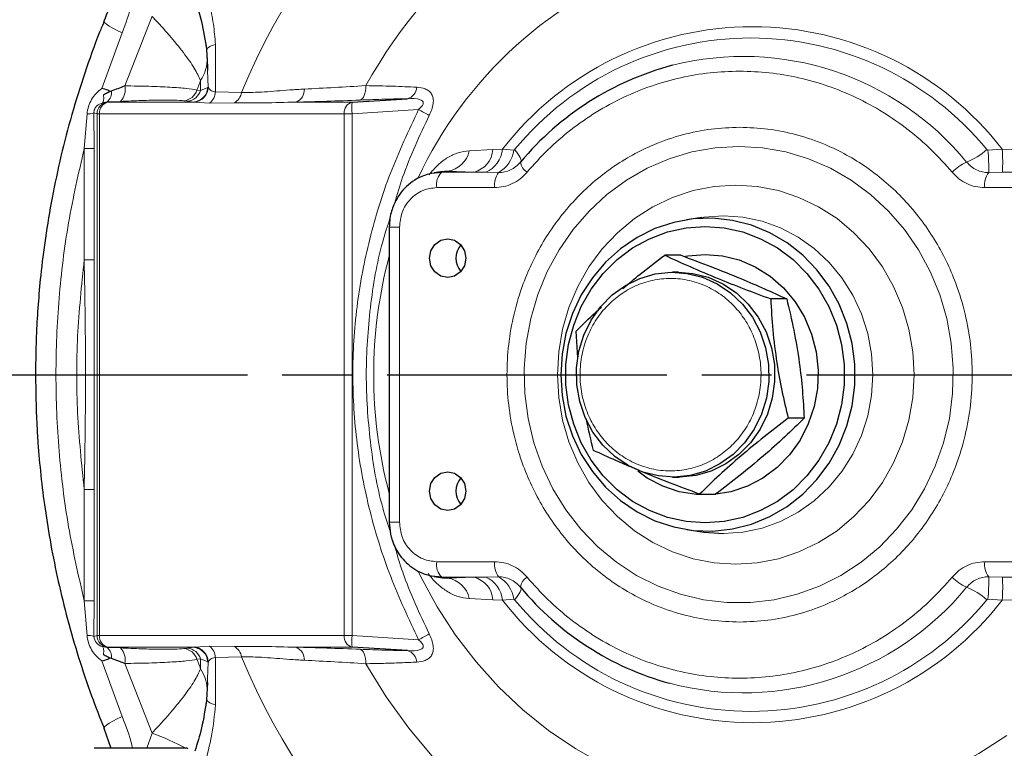
# Model space of a CAD drawing. Units: millimetres. Extents: x -9 to 1161, y -19 to 812.
# Drawn here: x 68 to 195, y 140 to 234 of the extents above; entities that cross this region are included whole.
import ezdxf

# ---------------------------------------------------------------- set-up
doc = ezdxf.new("R2010")
doc.units = ezdxf.units.MM
doc.header["$LTSCALE"] = 3
doc.linetypes.add('AM_ISO08W050', pattern=[18, 12, -1.5, 3, -1.5])
doc.layers.add('1', color=2, linetype='CONTINUOUS', lineweight=35)
doc.layers.add('11', color=7, linetype='CONTINUOUS')
doc.layers.add('Center', color=1, linetype='AM_ISO08W050')

msp = doc.modelspace()

# ---------------------------------------------------------------- linework, layer by layer
at = {"layer": '1', "linetype": 'Continuous', "lineweight": 30}
for p, q in [((92.521, 229.795), (92.66, 227.58)), ((92.608, 227.995), (92.647, 227.088)), ((111.287, 223.029), (118.4, 223.47)), ((132.918, 215.227), (132.552, 214.89)), ((122.884, 214.095), (121.846, 213.934)), ((156.301, 208.162), (154.342, 207.859)), ((116.048, 206.909), (116.048, 168.909)), ((153.575, 203.301), (151.511, 203.301)), ((153.289, 201.109), (152.536, 201.109)), ((167.225, 197.676), (165.161, 197.676)), ((140.333, 190.099), (140.109, 193.534)), ((169.472, 182.284), (167.408, 182.284)), ((152.536, 174.709), (153.289, 174.709)), ((156.005, 172.517), (158.069, 172.517)), ((154.342, 167.959), (156.301, 167.656)), ((121.846, 161.884), (122.884, 161.723)), ((132.554, 160.927), (132.918, 160.591)), ((118.4, 152.347), (111.287, 152.789)), ((81.994, 150.698), (80.275, 151.332)), ((92.66, 148.238), (92.521, 146.023)), ((79.31, 142.372), (80.194, 139.762)), ((90.011, 139.762), (78.04, 139.762))]:
    msp.add_line(p, q, dxfattribs=at)
at = {"layer": '1', "linetype": 'Continuous', "lineweight": 30, "flags": 128}
for points in [[(121.196, 213.798), (121.505, 213.872), (122.806, 214.008)], [(138.126, 187.909), (138.295, 185.222), (138.799, 182.583), (139.629, 180.039), (140.77, 177.635), (142.203, 175.415), (143.9, 173.417), (145.833, 171.679), (147.966, 170.23), (150.261, 169.096), (152.678, 168.298), (155.174, 167.85), (157.703, 167.76), (160.221, 168.03), (162.683, 168.654), (165.044, 169.622), (167.264, 170.916), (169.301, 172.514), (171.12, 174.386), (172.689, 176.499), (173.978, 178.817), (174.966, 181.296), (175.635, 183.893), (175.972, 186.562), (175.972, 189.255), (175.635, 191.925), (174.966, 194.522), (173.978, 197.001), (172.689, 199.319), (171.12, 201.432), (169.301, 203.304), (167.264, 204.902), (165.044, 206.196), (162.683, 207.164), (160.221, 207.788), (157.703, 208.058), (155.174, 207.968), (152.678, 207.52), (150.261, 206.722), (147.966, 205.588), (145.833, 204.139), (143.9, 202.401), (142.203, 200.403), (140.77, 198.183), (139.629, 195.779), (138.799, 193.235), (138.295, 190.596), (138.126, 187.909)], [(156.709, 168.804), (154.265, 168.982), (151.866, 169.513), (149.557, 170.386), (147.381, 171.585), (145.379, 173.089), (143.589, 174.869), (142.042, 176.892), (140.769, 179.119), (139.793, 181.511), (139.132, 184.022), (138.798, 186.605), (138.798, 189.213), (139.132, 191.796), (139.793, 194.307), (140.769, 196.698), (142.042, 198.926), (143.589, 200.949), (145.379, 202.729), (147.381, 204.232), (149.557, 205.432), (151.866, 206.305), (154.265, 206.836), (156.709, 207.014), (159.154, 206.836), (161.553, 206.305), (163.861, 205.432), (166.037, 204.232), (168.039, 202.729), (169.83, 200.949), (171.376, 198.926), (172.649, 196.698), (173.625, 194.307), (174.286, 191.796), (174.62, 189.213), (174.62, 186.605), (174.286, 184.022), (173.625, 181.511), (172.649, 179.119), (171.376, 176.892), (169.83, 174.869), (168.039, 173.089), (166.037, 171.585), (163.861, 170.386), (161.553, 169.513), (159.154, 168.982), (156.709, 168.804)], [(123.568, 205.409), (124.467, 205.219), (125.229, 204.677), (125.738, 203.866), (125.917, 202.909), (125.738, 201.952), (125.229, 201.141), (124.467, 200.599), (123.568, 200.409), (122.669, 200.599), (121.907, 201.141), (121.397, 201.952), (121.218, 202.909), (121.397, 203.866), (121.907, 204.677), (122.669, 205.219), (123.568, 205.409)], [(156.709, 203.409), (158.933, 203.227), (161.104, 202.687), (163.172, 201.8), (165.089, 200.587), (166.809, 199.077), (168.293, 197.305), (169.505, 195.314), (170.417, 193.148), (171.008, 190.86), (171.264, 188.503), (171.178, 186.131), (170.754, 183.802), (170, 181.568), (168.935, 179.484), (167.583, 177.596), (165.976, 175.951), (164.152, 174.586), (162.154, 173.533), (160.028, 172.817), (157.824, 172.454), (155.594, 172.454), (153.39, 172.817), (151.264, 173.533), (149.266, 174.586), (148.038, 175.455)], [(154.209, 203.179), (154.486, 203.227), (156.709, 203.409)], [(144.759, 198.192), (146.456, 199.414), (148.318, 200.322), (150.295, 200.892), (152.334, 201.107), (154.378, 200.963), (156.372, 200.462), (158.261, 199.619), (159.994, 198.457), (161.524, 197.006), (162.808, 195.308), (163.813, 193.408), (164.51, 191.358), (164.88, 189.214), (164.913, 187.034), (164.609, 184.878), (163.976, 182.805), (163.03, 180.871), (161.798, 179.129), (160.314, 177.626), (158.617, 176.404), (156.755, 175.496), (154.778, 174.926), (152.739, 174.711), (150.695, 174.855), (148.701, 175.356), (146.812, 176.199), (145.079, 177.361), (143.549, 178.811), (142.265, 180.51), (141.26, 182.41), (140.563, 184.46), (140.193, 186.604), (140.16, 188.784), (140.464, 190.94), (141.097, 193.013), (142.043, 194.947), (143.275, 196.689), (144.759, 198.192)], [(153.289, 201.109), (155.13, 200.963), (157.124, 200.462), (159.014, 199.619), (160.747, 198.457), (162.276, 197.006), (163.561, 195.308), (164.565, 193.408), (165.262, 191.358), (165.632, 189.214), (165.666, 187.034), (165.361, 184.878), (164.728, 182.805), (163.783, 180.871), (162.551, 179.129), (161.066, 177.626), (159.37, 176.404), (157.508, 175.496), (155.53, 174.926), (153.491, 174.711), (153.289, 174.709)], [(123.568, 175.409), (124.467, 175.219), (125.229, 174.677), (125.738, 173.866), (125.917, 172.909), (125.738, 171.952), (125.229, 171.141), (124.467, 170.599), (123.568, 170.409), (122.669, 170.599), (121.907, 171.141), (121.397, 171.952), (121.218, 172.909), (121.397, 173.866), (121.907, 174.677), (122.669, 175.219), (123.568, 175.409)], [(156.301, 167.656), (156.56, 167.617), (159.07, 167.442)], [(122.806, 161.81), (121.505, 161.946), (120.866, 162.117)]]:
    msp.add_lwpolyline(points, dxfattribs=at)
at = {"layer": '1', "linetype": 'Continuous', "lineweight": 30}
for centre, radius, start, end in [((162.333, 190.799), 38.257, 104.88272, 140.18299), ((127.249, 202.909), 2.612, 138.98905, 221.01095), ((127.249, 172.909), 2.612, 138.98905, 221.01095), ((162.24, 184.869), 38.089, 219.73308, 254.61251), ((90.726, 150.807), 2.014, 1.91433, 82.18521), ((90.01, 139.58), 0.182, 41.60109, 89.73943)]:
    msp.add_arc(centre, radius, start, end, dxfattribs=at)
for points, knots in [([(81.11, 239.974), (80.903, 238.857), (80.489, 236.622), (79.703, 234.505), (79.31, 233.446)], [0, 0, 0, 0, 0.5000812, 1, 1, 1, 1]), ([(90.789, 237.228), (91.183, 235.963), (91.952, 233.49), (92.334, 231.007), (92.521, 229.795)], [0, 0, 0, 0, 0.5119043, 1, 1, 1, 1]), ([(79.338, 233.451), (79.138, 232.977), (78.214, 230.786), (76.81, 226.779), (75.14, 221.459), (73.746, 216.101), (72.611, 210.776), (71.752, 205.637), (71.178, 201.038), (70.819, 197), (70.559, 192.746), (70.521, 189.733), (70.499, 187.909)], [0, 0, 0, 0, 0.03328673, 0.15375642, 0.27363734, 0.39255773, 0.50974743, 0.62330704, 0.72690511, 0.80691005, 0.88314019, 1, 1, 1, 1]), ([(80.064, 224.397), (79.982, 224.451), (79.667, 224.658), (79.297, 224.727), (79.024, 224.778)], [0, 0, 0, 0, 0.2594275, 1, 1, 1, 1]), ([(79.233, 223.971), (79.319, 224.025), (79.49, 224.132), (79.834, 224.312), (80.101, 224.418), (80.275, 224.486)], [0, 0, 0, 0, 0.258718, 0.517431, 1, 1, 1, 1]), ([(80.275, 224.486), (80.844, 224.694), (81.422, 224.905), (81.986, 225.118), (81.994, 225.12)], [0, 0, 0, 0, 0.9867212, 1, 1, 1, 1]), ([(121.182, 213.756), (120.86, 213.672), (120.101, 213.472), (119.026, 212.833), (118.001, 211.958), (117.193, 210.926), (116.656, 209.912), (116.32, 208.962), (116.097, 207.998), (116.065, 207.3), (116.048, 206.909)], [0, 0, 0, 0, 0.1097807, 0.2588314, 0.4063313, 0.5496002, 0.6827449, 0.7761011, 0.8743524, 1, 1, 1, 1]), ([(146.108, 199.004), (146.851, 199.625), (148.593, 201.082), (150.448, 202.492), (151.511, 203.301)], [0, 0, 0, 0, 0.4264278, 1, 1, 1, 1]), ([(151.511, 203.301), (152.577, 202.813), (154.732, 201.826), (158.192, 200.363), (161.714, 198.965), (164.005, 198.108), (165.161, 197.676)], [0, 0, 0, 0, 0.2646137, 0.5349657, 0.7653526, 1, 1, 1, 1]), ([(153.575, 203.301), (154.879, 202.813), (157.514, 201.826), (161.151, 200.363), (164.414, 198.965), (166.282, 198.108), (167.225, 197.676)], [0, 0, 0, 0, 0.26461365, 0.53496558, 0.76535203, 1, 1, 1, 1]), ([(140.109, 193.534), (140.907, 194.325), (141.927, 195.334), (143.106, 196.377), (143.362, 196.603)], [0, 0, 0, 0, 0.7833357, 1, 1, 1, 1]), ([(165.161, 197.676), (165.237, 196.34), (165.391, 193.639), (165.887, 189.637), (166.574, 185.812), (167.128, 183.467), (167.408, 182.284)], [0, 0, 0, 0, 0.2646137, 0.5349658, 0.7653525, 1, 1, 1, 1]), ([(167.225, 197.676), (167.539, 196.34), (168.173, 193.639), (168.846, 189.637), (169.275, 185.812), (169.406, 183.467), (169.472, 182.284)], [0, 0, 0, 0, 0.2646137, 0.5349659, 0.7653526, 1, 1, 1, 1]), ([(43.842, 187.909), (45.751, 187.909), (49.54, 187.909), (56.271, 187.909), (63.235, 187.909), (68.166, 187.909), (70.499, 187.909)], [0, 0, 0, 0, 0.2607881, 0.5176417, 0.771868, 1, 1, 1, 1]), ([(70.499, 187.909), (70.528, 185.813), (70.569, 182.878), (70.842, 178.556), (71.167, 174.888), (71.71, 170.525), (72.448, 165.964), (73.409, 161.215), (74.598, 156.354), (76.03, 151.431), (77.592, 146.741), (78.781, 143.744), (79.328, 142.363)], [0, 0, 0, 0, 0.1342729, 0.1880761, 0.277502, 0.3703427, 0.4699579, 0.5739834, 0.6814702, 0.7916619, 0.9040208, 1, 1, 1, 1]), ([(142.356, 178.142), (142.021, 179.471), (141.686, 180.802), (141.453, 182.18), (141.452, 182.183)], [0, 0, 0, 0, 0.9977637, 1, 1, 1, 1]), ([(167.408, 182.284), (166.37, 181.491), (164.275, 179.89), (161.278, 177.417), (158.479, 174.927), (156.836, 173.326), (156.005, 172.517)], [0, 0, 0, 0, 0.2477276, 0.4999973, 0.747254, 1, 1, 1, 1]), ([(169.472, 182.284), (168.658, 181.491), (167.015, 179.89), (164.238, 177.417), (161.223, 174.927), (159.128, 173.326), (158.069, 172.517)], [0, 0, 0, 0, 0.247728, 0.4999974, 0.7472541, 1, 1, 1, 1]), ([(147.418, 175.901), (146.678, 176.215), (144.887, 176.974), (143.292, 177.71), (142.356, 178.142)], [0, 0, 0, 0, 0.4127372, 1, 1, 1, 1]), ([(156.005, 172.517), (154.706, 173.005), (152.079, 173.991), (149.248, 175.113), (147.839, 175.72), (147.618, 175.815)], [0, 0, 0, 0, 0.45210274, 0.91401031, 1, 1, 1, 1]), ([(116.048, 168.909), (116.079, 168.381), (116.122, 167.641), (116.404, 166.591), (116.737, 165.729), (117.283, 164.772), (118.009, 163.864), (118.928, 163.063), (119.885, 162.461), (120.563, 162.242), (120.84, 162.152)], [0, 0, 0, 0, 0.1762761, 0.2466612, 0.3636879, 0.4856828, 0.6171592, 0.7554619, 0.8998608, 1, 1, 1, 1]), ([(79.024, 151.04), (79.298, 151.091), (79.665, 151.159), (79.978, 151.364), (80.058, 151.417)], [0, 0, 0, 0, 0.7453039, 1, 1, 1, 1]), ([(80.275, 151.332), (80.181, 151.367), (79.994, 151.438), (79.728, 151.562), (79.472, 151.696), (79.313, 151.796), (79.233, 151.846)], [0, 0, 0, 0, 0.25866205, 0.51731577, 0.75824883, 1, 1, 1, 1]), ([(92.521, 146.023), (92.338, 144.811), (92.003, 142.592), (91.322, 140.382), (91.013, 139.379)], [0, 0, 0, 0, 0.5460898, 1, 1, 1, 1])]:
    msp.add_open_spline(points, degree=3, knots=knots, dxfattribs=at)
at = {"layer": '11', "color": 1, "lineweight": 0}
for p, q in [((85.499, 234.086), (81.994, 225.12)), ((79.024, 224.778), (81.655, 231.963)), ((92.419, 230.362), (92.536, 229.67)), ((93.652, 224.36), (93.673, 230.463)), ((92.552, 229.299), (92.608, 227.995)), ((92.647, 227.088), (92.74, 224.943)), ((91.741, 224.544), (91.759, 225.809)), ((91.28, 224.582), (91.741, 224.544)), ((92.671, 224.905), (91.741, 224.544)), ((92.74, 224.943), (92.671, 224.905)), ((90.08, 223.154), (89.598, 223.205)), ((90.827, 223.029), (90.08, 223.154)), ((97.039, 224.283), (93.652, 224.36)), ((79.728, 223.048), (79.125, 222.952)), ((81.443, 223.128), (79.728, 223.048)), ((79.728, 223.048), (79.805, 223.029)), ((90.827, 223.029), (79.805, 223.029)), ((91, 223.015), (90.827, 223.029)), ((92.918, 222.895), (91, 223.015)), ((96.08, 222.917), (92.918, 222.895)), ((111.287, 223.029), (104.043, 223.029)), ((111.256, 221.534), (119.815, 222.066)), ((76.768, 217.033), (77.129, 221.5)), ((78.021, 221.637), (78.428, 221.534)), ((78.021, 221.637), (78.053, 217.033)), ((78.428, 221.534), (78.756, 221.534)), ((78.428, 154.283), (78.428, 221.534)), ((78.756, 221.534), (110.238, 221.534)), ((78.756, 154.283), (78.756, 221.534)), ((110.238, 221.534), (111.256, 221.534)), ((110.238, 154.283), (110.238, 221.534)), ((111.256, 221.534), (111.256, 154.283)), ((76.768, 217.033), (76.768, 202.686)), ((78.053, 217.033), (76.768, 217.033)), ((78.053, 217.033), (78.053, 202.686)), ((126.34, 216.744), (129.389, 216.912)), ((129.389, 216.912), (130.617, 216.966)), ((130.617, 216.966), (132.074, 216.852)), ((193.137, 216.852), (194.978, 216.966)), ((194.978, 216.966), (196.541, 216.912)), ((123.53, 214.119), (122.806, 214.008)), ((122.806, 214.008), (126.964, 214.008)), ((126.964, 214.008), (123.53, 214.119)), ((128.474, 213.988), (126.964, 214.008)), ((130.113, 213.949), (128.474, 213.988)), ((194.999, 213.988), (193.228, 213.949)), ((196.643, 214.008), (194.999, 213.988)), ((122.158, 212.011), (129.598, 212.011)), ((192.713, 212.011), (200.153, 212.011)), ((116.048, 206.909), (117.364, 206.909)), ((117.364, 168.909), (117.364, 206.909)), ((78.053, 202.686), (76.768, 202.686)), ((78.053, 202.686), (78.053, 173.132)), ((76.768, 173.132), (78.053, 173.132)), ((76.768, 173.132), (76.768, 158.785)), ((78.053, 173.132), (78.053, 158.785)), ((116.048, 168.909), (117.364, 168.909)), ((129.598, 163.807), (122.158, 163.807)), ((200.153, 163.807), (192.713, 163.807)), ((126.964, 161.81), (122.806, 161.81)), ((123.53, 161.699), (122.806, 161.81)), ((123.53, 161.699), (126.964, 161.81)), ((126.964, 161.81), (128.474, 161.83)), ((128.474, 161.83), (130.113, 161.869)), ((193.228, 161.869), (194.999, 161.83)), ((194.999, 161.83), (196.643, 161.81)), ((77.129, 154.318), (76.768, 158.785)), ((76.768, 158.785), (78.053, 158.785)), ((78.053, 158.785), (78.021, 154.181)), ((129.389, 158.906), (126.34, 159.074)), ((130.617, 158.852), (129.389, 158.906)), ((132.074, 158.966), (130.617, 158.852)), ((194.978, 158.852), (193.137, 158.966)), ((196.541, 158.906), (194.978, 158.852)), ((78.021, 154.181), (78.428, 154.283)), ((78.428, 154.283), (78.756, 154.283)), ((110.238, 154.283), (78.756, 154.283)), ((111.256, 154.283), (110.238, 154.283)), ((111.256, 154.283), (119.815, 153.752)), ((79.125, 152.866), (79.728, 152.77)), ((79.805, 152.789), (79.728, 152.77)), ((79.728, 152.77), (81.443, 152.69)), ((79.805, 152.789), (90.827, 152.789)), ((89.598, 152.613), (90.08, 152.664)), ((90.08, 152.664), (90.827, 152.789)), ((90.827, 152.789), (91, 152.803)), ((91, 152.803), (92.918, 152.923)), ((92.918, 152.923), (96.08, 152.901)), ((104.043, 152.789), (111.287, 152.789)), ((81.655, 143.855), (79.024, 151.04)), ((91.741, 151.274), (91.28, 151.236)), ((91.759, 150.009), (91.741, 151.274)), ((91.741, 151.274), (92.671, 150.912)), ((92.74, 150.875), (92.552, 146.519)), ((92.671, 150.912), (92.74, 150.875)), ((93.652, 151.457), (97.039, 151.535)), ((93.673, 145.355), (93.652, 151.457)), ((81.994, 150.698), (85.499, 141.732)), ((92.536, 146.147), (92.419, 145.456)), ((84.825, 139.762), (85.499, 141.732))]:
    msp.add_line(p, q, dxfattribs=at)
at = {"layer": '11', "color": 1, "lineweight": 0, "flags": 128}
for points in [[(81.655, 231.963), (81.021, 232.265), (80.461, 232.555), (79.995, 232.824), (79.64, 233.061), (79.41, 233.258), (79.312, 233.407), (79.314, 233.461)], [(93.673, 230.463), (93.387, 230.374), (93.136, 230.278), (92.923, 230.179), (92.752, 230.076), (92.626, 229.972), (92.548, 229.869), (92.517, 229.768), (92.536, 229.67)], [(112.285, 223.296), (112.437, 223.356), (112.581, 223.477), (112.711, 223.655), (112.823, 223.885), (112.914, 224.159), (112.98, 224.469), (113.021, 224.805), (113.034, 225.156)], [(132.948, 215.296), (133, 215.393), (133.009, 215.524), (132.974, 215.688), (132.897, 215.883), (132.778, 216.105), (132.619, 216.352), (132.422, 216.62), (132.191, 216.905)], [(161.049, 217.313), (158.01, 217.134), (155.007, 216.601), (152.078, 215.72), (149.257, 214.501), (146.58, 212.959), (144.078, 211.113), (141.783, 208.985), (139.721, 206.602), (137.918, 203.991), (136.396, 201.186), (135.173, 198.219), (134.264, 195.127), (133.681, 191.948), (133.429, 188.719), (133.513, 185.481), (133.931, 182.272), (134.679, 179.131), (135.746, 176.098), (137.121, 173.207), (138.786, 170.495), (140.721, 167.994), (142.903, 165.735), (145.305, 163.746), (147.899, 162.049), (150.652, 160.666), (153.531, 159.615), (156.502, 158.906), (159.527, 158.55), (162.571, 158.55), (165.597, 158.906), (168.568, 159.615), (171.447, 160.666), (174.2, 162.049), (176.793, 163.746), (179.196, 165.735), (181.378, 167.994), (183.313, 170.495), (184.978, 173.207), (186.353, 176.098), (187.42, 179.131), (188.167, 182.272), (188.586, 185.481), (188.669, 188.719), (188.418, 191.948), (187.834, 195.127), (186.926, 198.219), (185.703, 201.186), (184.181, 203.991), (182.378, 206.602), (180.316, 208.985), (178.02, 211.113), (175.519, 212.959), (172.841, 214.501), (170.021, 215.72), (167.092, 216.601), (164.089, 217.134), (161.049, 217.313)], [(160.654, 163.476), (157.887, 163.654), (155.16, 164.186), (152.513, 165.064), (149.985, 166.274), (147.612, 167.801), (145.429, 169.62), (143.469, 171.707), (141.759, 174.029), (140.325, 176.554), (139.187, 179.245), (138.362, 182.062), (137.862, 184.964), (137.695, 187.909), (137.862, 190.854), (138.362, 193.756), (139.187, 196.573), (140.325, 199.264), (141.759, 201.789), (143.469, 204.111), (145.429, 206.197), (147.612, 208.017), (149.985, 209.543), (152.513, 210.754), (155.16, 211.632), (157.887, 212.164), (160.654, 212.342), (163.422, 212.164), (166.149, 211.632), (168.796, 210.754), (171.324, 209.543), (173.697, 208.017), (175.88, 206.197), (177.84, 204.111), (179.55, 201.789), (180.984, 199.264), (182.122, 196.573), (182.947, 193.756), (183.447, 190.854), (183.614, 187.909), (183.447, 184.964), (182.947, 182.062), (182.122, 179.245), (180.984, 176.554), (179.55, 174.029), (177.84, 171.707), (175.88, 169.62), (173.697, 167.801), (171.324, 166.274), (168.796, 165.064), (166.149, 164.186), (163.422, 163.654), (160.654, 163.476)], [(159.07, 167.442), (161.581, 167.617), (164.048, 168.14), (166.43, 169), (168.686, 170.184), (170.778, 171.672), (172.67, 173.437), (174.328, 175.45), (175.726, 177.676), (176.839, 180.077), (177.647, 182.612), (178.138, 185.238), (178.303, 187.909), (178.138, 190.58), (177.647, 193.206), (176.839, 195.741), (175.726, 198.142), (174.328, 200.368), (172.67, 202.381), (170.778, 204.146), (168.686, 205.634), (166.43, 206.818), (164.048, 207.678), (161.581, 208.2), (159.07, 208.376), (156.56, 208.2), (156.301, 208.162)], [(119.748, 162.586), (120.112, 161.839), (122.207, 157.996), (124.582, 154.343), (127.223, 150.901), (130.112, 147.695), (133.232, 144.743), (136.563, 142.064), (140.083, 139.675), (143.771, 137.592), (147.602, 135.828), (151.554, 134.393), (155.599, 133.298), (159.714, 132.548), (163.872, 132.148), (168.047, 132.102), (172.212, 132.409), (176.341, 133.068), (180.407, 134.074), (184.386, 135.42), (188.251, 137.1), (191.978, 139.1), (195.544, 141.41)], [(132.191, 158.913), (132.422, 159.198), (132.619, 159.466), (132.778, 159.713), (132.897, 159.935), (132.974, 160.13), (133.009, 160.294), (133, 160.425), (132.948, 160.522)], [(112.285, 152.522), (112.437, 152.462), (112.581, 152.341), (112.711, 152.163), (112.823, 151.933), (112.914, 151.659), (112.98, 151.349), (113.021, 151.013), (113.034, 150.662)], [(201.019, 123.838), (196.668, 121.707), (192.187, 119.909), (187.596, 118.455), (182.921, 117.351), (178.183, 116.603), (173.408, 116.215), (168.618, 116.189), (163.839, 116.524), (159.095, 117.22), (154.409, 118.272), (149.804, 119.676), (145.305, 121.424), (140.934, 123.507), (136.713, 125.915), (132.664, 128.636), (128.806, 131.657), (125.159, 134.961), (121.742, 138.532), (118.572, 142.352), (115.664, 146.402), (113.034, 150.662)], [(92.536, 146.147), (92.517, 146.05), (92.548, 145.949), (92.626, 145.846), (92.752, 145.742), (92.923, 145.639), (93.136, 145.539), (93.387, 145.444), (93.673, 145.355)], [(81.655, 143.855), (81.021, 143.553), (80.461, 143.263), (79.995, 142.994), (79.64, 142.757), (79.41, 142.56), (79.312, 142.411), (79.314, 142.357)]]:
    msp.add_lwpolyline(points, dxfattribs=at)
at = {"layer": '11', "color": 1, "lineweight": 0}
for centre, radius, start, end in [((175.696, 191.995), 85.026, 107.31164, 157.68271), ((172.42, 191.943), 68.043, 106.49307, 150.78237), ((168.36, 191.104), 69.003, 20.64144, 73.26864), ((168.217, 190.605), 53.49, 109.08597, 155.01511), ((162.797, 192.053), 40.697, 37.74485, 142.25515), ((162.597, 191.965), 39.326, 39.35934, 140.64066), ((87.152, 228.764), 5.473, 327.32669, 359.81936), ((161.635, 191.744), 37.167, 39.32317, 104.2164), ((185.257, 188.618), 100.623, 158.30856, 159.05866), ((78.681, 224.269), 1.608, 310.61765, 7.7628), ((79.884, 224.631), 2.166, 316.05475, 13.05369), ((89.408, 225.153), 1.958, 275.58823, 343.02574), ((89.878, 225.083), 1.94, 275.98599, 343.8501), ((90.669, 225.028), 2.005, 274.51997, 356.49902), ((90.726, 225.01), 2.014, 277.81479, 358.08567), ((103.437, 224.596), 1.68, 291.14869, 3.91423), ((117.955, 225.037), 1.629, 285.85351, 356.70133), ((91.693, 224.424), 1.959, 308.70254, 358.14942), ((95.095, 224.628), 1.974, 299.92459, 349.93065), ((79.932, 221.531), 1.504, 94.82608, 179.84985), ((80.15, 221.671), 1.401, 104.25594, 185.60997), ((111.632, 221.671), 1.4, 104.25504, 185.61126), ((116.175, 222.181), 4.962, 170.16474, 187.49017), ((107.22, 196.81), 28.222, 60.29465, 63.49565), ((77.064, 224.886), 3.387, 271.09792, 286.4066), ((126.174, 217.133), 3.223, 284.19767, 356.06811), ((127.092, 217.242), 3.535, 293.00967, 355.5166), ((128.228, 217.337), 3.877, 299.08869, 352.81843), ((186.62, 224.355), 9.811, 292.57726, 310.59226), ((166.534, 214.566), 26.701, 358.67605, 4.91176), ((167.827, 215.287), 27.203, 357.26325, 3.53813), ((123.043, 217.457), 3.373, 278.30809, 347.80549), ((134.72, 215.531), 1.787, 187.54624, 238.68204), ((192.87, 209.713), 6.11, 113.97824, 135.39014), ((124.294, 212.422), 2.175, 133.15485, 190.88204), ((132.377, 212.31), 2.795, 144.09855, 186.13597), ((195.492, 212.31), 2.795, 144.09838, 186.13594), ((173.293, 187.909), 59.253, 165.04384, 194.95616), ((124.294, 163.396), 2.175, 169.11796, 226.84515), ((132.377, 163.508), 2.795, 173.86403, 215.90145), ((195.492, 163.508), 2.795, 173.86406, 215.90162), ((123.043, 158.361), 3.373, 12.19451, 81.69191), ((126.174, 158.685), 3.223, 3.93189, 75.80233), ((127.092, 158.576), 3.535, 4.4834, 66.99033), ((128.228, 158.481), 3.877, 7.18157, 60.91131), ((134.72, 160.287), 1.787, 121.31796, 172.45376), ((192.87, 166.105), 6.11, 224.60986, 246.02176), ((166.534, 161.252), 26.701, 355.08824, 1.32395), ((167.827, 160.531), 27.203, 356.46187, 2.73675), ((161.639, 184.068), 37.16, 255.17807, 320.67975), ((186.62, 151.463), 9.811, 49.40774, 67.42274), ((162.797, 183.764), 40.697, 217.74485, 322.25515), ((162.597, 183.853), 39.326, 219.35934, 320.64066), ((77.064, 150.932), 3.387, 73.5934, 88.90208), ((79.513, 154.312), 1.498, 185.03734, 255.01213), ((79.932, 154.287), 1.504, 180.15015, 265.17392), ((80.15, 154.147), 1.4, 174.38865, 255.74467), ((111.632, 154.147), 1.4, 174.38874, 255.74496), ((116.175, 153.637), 4.962, 172.50983, 189.83526), ((107.22, 179.008), 28.222, 296.50435, 299.70535), ((78.681, 151.549), 1.608, 352.2372, 49.38235), ((79.884, 151.187), 2.166, 346.94631, 43.94525), ((89.408, 150.664), 1.958, 16.97426, 84.41177), ((89.878, 150.735), 1.94, 16.1499, 84.01401), ((90.669, 150.79), 2.005, 3.50098, 85.48003), ((91.693, 151.394), 1.959, 1.85058, 51.29746), ((95.095, 151.19), 1.974, 10.06917, 60.07544), ((103.437, 151.222), 1.68, 356.08577, 68.85131), ((117.955, 150.78), 1.629, 3.29867, 74.14649), ((185.257, 187.2), 100.623, 200.94134, 201.69144), ((175.617, 183.736), 84.92, 202.28344, 252.72221), ((87.11, 147.035), 5.519, 4.70744, 32.61089), ((74.556, 111.6), 32.057, 61.46022, 70.04006)]:
    msp.add_arc(centre, radius, start, end, dxfattribs=at)
for points, knots in [([(81.655, 231.963), (82.1, 233.163), (82.991, 235.564), (83.46, 238.096), (83.694, 239.363)], [0, 0, 0, 0, 0.5000025, 1, 1, 1, 1]), ([(93.673, 230.463), (93.598, 231.34), (93.445, 233.109), (92.92, 235.718), (92.471, 237.461), (92.246, 238.334)], [0, 0, 0, 0, 0.3290384, 0.6638467, 1, 1, 1, 1]), ([(85.499, 234.086), (85.547, 234.036), (86.323, 233.215), (87.793, 231.592), (89.612, 229.364), (91.055, 227.329), (91.525, 226.315), (91.759, 225.809)], [0, 0, 0, 0, 0.0154211, 0.25137434, 0.49992947, 0.75074068, 1, 1, 1, 1]), ([(133.791, 214.004), (134.668, 214.985), (136.422, 216.948), (139.423, 219.52), (142.663, 221.786), (146.143, 223.678), (149.789, 225.173), (153.537, 226.229), (157.34, 226.89), (159.883, 226.971), (161.155, 227.011)], [0, 0, 0, 0, 0.123619, 0.2472147, 0.3736155, 0.5000002, 0.6264007, 0.7527855, 0.8763889, 1, 1, 1, 1]), ([(161.155, 227.011), (162.427, 226.971), (164.971, 226.89), (168.774, 226.229), (172.522, 225.173), (176.168, 223.677), (179.648, 221.786), (182.888, 219.52), (185.889, 216.948), (187.643, 214.985), (188.52, 214.004)], [0, 0, 0, 0, 0.12361892, 0.24721461, 0.3736153, 0.50000009, 0.62640072, 0.75278543, 0.87638898, 1, 1, 1, 1]), ([(77.129, 221.5), (77.177, 221.827), (77.275, 222.493), (77.7, 223.397), (78.264, 224.192), (78.771, 224.583), (79.024, 224.778)], [0, 0, 0, 0, 0.2460102, 0.5001798, 0.7500829, 1, 1, 1, 1]), ([(91.28, 224.582), (90.874, 224.653), (90.06, 224.794), (87.876, 224.957), (85.19, 225.076), (83.06, 225.105), (81.994, 225.12)], [0, 0, 0, 0, 0.25000596, 0.499834, 0.74963065, 1, 1, 1, 1]), ([(92.74, 224.943), (92.81, 224.812), (92.913, 224.618), (93.272, 224.403), (93.527, 224.374), (93.652, 224.36)], [0, 0, 0, 0, 0.5113183, 0.7600128, 1, 1, 1, 1]), ([(97.039, 224.283), (97.507, 224.278), (98.435, 224.269), (99.961, 224.342), (101.556, 224.459), (103.266, 224.603), (104.481, 224.674), (105.113, 224.71)], [0, 0, 0, 0, 0.2007726, 0.3980067, 0.5943643, 0.7891705, 1, 1, 1, 1]), ([(105.113, 224.71), (106.389, 224.773), (108.913, 224.898), (111.671, 225.071), (113.034, 225.156)], [0, 0, 0, 0, 0.5055912, 1, 1, 1, 1]), ([(119.581, 224.944), (118.576, 224.992), (116.565, 225.09), (114.211, 225.134), (113.034, 225.156)], [0, 0, 0, 0, 0.4999897, 1, 1, 1, 1]), ([(121.205, 221.323), (121.318, 221.574), (121.544, 222.077), (121.729, 222.847), (121.73, 223.542), (121.53, 224.084), (121.174, 224.479), (120.558, 224.828), (119.967, 224.898), (119.581, 224.944)], [0, 0, 0, 0, 0.12484823, 0.25017919, 0.37520187, 0.50015121, 0.61864777, 0.75099158, 1, 1, 1, 1]), ([(79.233, 223.971), (79.25, 223.847), (79.285, 223.597), (79.275, 223.299), (79.225, 223.072), (79.158, 222.991), (79.125, 222.952)], [0, 0, 0, 0, 0.2564389, 0.5127176, 0.7623995, 1, 1, 1, 1]), ([(89.598, 223.205), (89.233, 223.234), (88.503, 223.291), (86.569, 223.295), (84.217, 223.246), (82.367, 223.167), (81.443, 223.128)], [0, 0, 0, 0, 0.2503397, 0.5005242, 0.7506793, 1, 1, 1, 1]), ([(112.285, 223.296), (110.831, 223.241), (107.96, 223.132), (105.338, 223.063), (104.043, 223.029)], [0, 0, 0, 0, 0.5062559, 1, 1, 1, 1]), ([(118.4, 223.47), (117.456, 223.453), (115.569, 223.417), (113.379, 223.336), (112.285, 223.296)], [0, 0, 0, 0, 0.50000021, 1, 1, 1, 1]), ([(119.815, 222.066), (119.937, 222.174), (120.121, 222.336), (120.312, 222.583), (120.398, 222.746), (120.43, 222.874), (120.431, 222.973), (120.406, 223.063), (120.345, 223.161), (120.225, 223.259), (119.647, 223.515), (118.983, 223.491), (118.4, 223.47)], [0, 0, 0, 0, 0.12969862, 0.19556893, 0.25056155, 0.28241895, 0.31302208, 0.34389142, 0.37651228, 0.43372816, 0.50220238, 1, 1, 1, 1]), ([(79.125, 222.952), (78.873, 222.846), (78.551, 222.711), (78.253, 222.383), (78.143, 222.209), (78.077, 222.053), (78.04, 221.918), (78.019, 221.777), (78.02, 221.685), (78.021, 221.637)], [0, 0, 0, 0, 0.4980103, 0.6362829, 0.7483987, 0.8131108, 0.8742371, 0.9354737, 1, 1, 1, 1]), ([(104.043, 223.029), (102.649, 222.991), (99.861, 222.916), (97.341, 222.917), (96.08, 222.917)], [0, 0, 0, 0, 0.4999718, 1, 1, 1, 1]), ([(119.815, 153.752), (118.557, 156.44), (116.05, 161.794), (113.405, 170.285), (111.732, 179), (111.174, 187.857), (111.72, 196.707), (113.377, 205.428), (116.022, 213.963), (118.549, 219.36), (119.815, 222.066)], [0, 0, 0, 0, 0.1253517, 0.2496999, 0.374689, 0.4995331, 0.6235662, 0.7482781, 0.8738327, 1, 1, 1, 1]), ([(116.733, 209.981), (117.062, 211.106), (118.207, 215.015), (119.958, 218.7), (121.205, 221.323)], [0, 0, 0, 0, 0.2880164, 1, 1, 1, 1]), ([(161.155, 156.034), (159.938, 156.08), (157.465, 156.173), (153.758, 156.938), (150.368, 158.096), (147.353, 159.558), (143.831, 161.747), (140.626, 164.518), (137.865, 167.775), (136.054, 170.417), (134.514, 173.221), (133.142, 176.429), (132.046, 180.037), (131.354, 183.981), (131.129, 187.909), (131.354, 191.836), (132.046, 195.781), (133.142, 199.389), (134.514, 202.597), (136.571, 206.345), (139.175, 209.756), (142.236, 212.694), (144.719, 214.622), (147.353, 216.26), (150.368, 217.721), (153.758, 218.88), (157.465, 219.645), (159.938, 219.738), (161.155, 219.784)], [0, 0, 0, 0, 0.0388229, 0.0788449, 0.1199968, 0.1521637, 0.1843358, 0.249956, 0.2828074, 0.3156641, 0.3478311, 0.3800032, 0.4211504, 0.4611759, 0.5, 0.5388193, 0.578845, 0.6199968, 0.6521637, 0.6843359, 0.749956, 0.7828074, 0.8156642, 0.847831, 0.8800032, 0.9211504, 0.9611748, 1, 1, 1, 1]), ([(161.155, 219.784), (162.373, 219.738), (164.846, 219.645), (168.553, 218.88), (171.943, 217.722), (174.957, 216.26), (178.479, 214.071), (181.685, 211.3), (184.445, 208.043), (186.257, 205.4), (187.797, 202.597), (189.169, 199.389), (190.264, 195.781), (190.957, 191.836), (191.182, 187.909), (190.957, 183.982), (190.264, 180.037), (189.169, 176.429), (187.797, 173.221), (185.739, 169.473), (183.136, 166.062), (180.075, 163.124), (177.592, 161.196), (174.957, 159.558), (171.943, 158.096), (168.553, 156.938), (164.846, 156.173), (162.373, 156.08), (161.155, 156.034)], [0, 0, 0, 0, 0.0388229, 0.0788449, 0.1199967, 0.1521636, 0.1843358, 0.249956, 0.2828074, 0.3156641, 0.347831, 0.3800032, 0.4211504, 0.4611759, 0.5, 0.5388193, 0.5788449, 0.6199968, 0.6521637, 0.6843358, 0.7499561, 0.7828074, 0.8156642, 0.8478311, 0.8800032, 0.9211504, 0.9611748, 1, 1, 1, 1]), ([(76.768, 158.785), (76.042, 161.953), (74.589, 168.303), (73.413, 178.061), (72.989, 187.909), (73.413, 197.757), (74.589, 207.515), (76.042, 213.865), (76.768, 217.033)], [0, 0, 0, 0, 0.1659119, 0.3326266, 0.5, 0.6673652, 0.834084, 1, 1, 1, 1]), ([(132.074, 216.852), (132.085, 216.852), (132.106, 216.851), (132.137, 216.861), (132.166, 216.879), (132.182, 216.896), (132.191, 216.905)], [0, 0, 0, 0, 0.2629071, 0.5072499, 0.7478328, 1, 1, 1, 1]), ([(193.004, 216.905), (193.012, 216.896), (193.029, 216.879), (193.062, 216.861), (193.098, 216.851), (193.124, 216.852), (193.137, 216.852)], [0, 0, 0, 0, 0.25217952, 0.49276474, 0.73712262, 1, 1, 1, 1]), ([(121.154, 213.648), (121.54, 214.103), (122.312, 215.014), (123.577, 215.933), (124.912, 216.569), (125.863, 216.686), (126.34, 216.744)], [0, 0, 0, 0, 0.2505703, 0.5010856, 0.7503027, 1, 1, 1, 1]), ([(132.948, 215.296), (132.759, 215.096), (132.377, 214.694), (131.669, 214.273), (130.906, 213.998), (130.375, 213.965), (130.113, 213.949)], [0, 0, 0, 0, 0.24959721, 0.50228766, 0.75385082, 1, 1, 1, 1]), ([(193.228, 213.949), (192.965, 213.965), (192.433, 213.998), (191.667, 214.273), (190.959, 214.694), (190.576, 215.096), (190.387, 215.296)], [0, 0, 0, 0, 0.24648132, 0.49705552, 0.75063513, 1, 1, 1, 1]), ([(123.53, 214.119), (123.402, 214.126), (123.183, 214.137), (122.973, 214.101), (122.886, 214.086)], [0, 0, 0, 0, 0.5862336, 1, 1, 1, 1]), ([(133.791, 214.004), (133.508, 213.707), (132.946, 213.115), (131.905, 212.495), (130.779, 212.087), (129.991, 212.036), (129.598, 212.011)], [0, 0, 0, 0, 0.25139, 0.5003496, 0.7505721, 1, 1, 1, 1]), ([(192.713, 212.011), (192.316, 212.037), (191.527, 212.088), (190.399, 212.498), (189.362, 213.118), (188.8, 213.709), (188.52, 214.004)], [0, 0, 0, 0, 0.25139023, 0.50034975, 0.750572, 1, 1, 1, 1]), ([(117.364, 206.909), (117.428, 207.551), (117.526, 208.538), (118.124, 209.726), (118.743, 210.543), (119.511, 211.202), (120.627, 211.838), (121.555, 211.943), (122.158, 212.011)], [0, 0, 0, 0, 0.2394569, 0.3683606, 0.4999999, 0.6316395, 0.7605427, 1, 1, 1, 1]), ([(116.189, 167.589), (115.849, 168.636), (114.614, 172.435), (113.485, 179.27), (112.885, 187.937), (113.492, 196.578), (114.601, 203.322), (115.813, 207.058), (116.139, 208.064)], [0, 0, 0, 0, 0.0803583, 0.2914979, 0.5033577, 0.7134426, 0.9228195, 1, 1, 1, 1]), ([(76.768, 202.686), (76.43, 199.412), (75.756, 192.862), (75.755, 182.956), (76.43, 176.406), (76.768, 173.132)], [0, 0, 0, 0, 0.3332797, 0.6667121, 1, 1, 1, 1]), ([(76.768, 202.686), (76.852, 197.76), (77.02, 187.909), (76.852, 178.058), (76.768, 173.132)], [0, 0, 0, 0, 0.4999732, 1, 1, 1, 1]), ([(144.957, 197.569), (145.534, 198.011), (146.723, 198.924), (148.822, 199.835), (151.122, 200.338), (153.524, 200.325), (155.872, 199.79), (158.024, 198.781), (159.872, 197.397), (161.391, 195.727), (162.599, 193.792), (163.474, 191.575), (163.941, 189.122), (163.93, 186.567), (163.429, 184.067), (162.476, 181.783), (161.191, 179.796), (160.099, 178.755), (159.569, 178.249)], [0, 0, 0, 0, 0.058258, 0.1200056, 0.1843203, 0.2499999, 0.3156796, 0.3799943, 0.441742, 0.5, 0.558258, 0.6200057, 0.6843204, 0.75, 0.8156796, 0.8799943, 0.9417419, 1, 1, 1, 1]), ([(159.569, 178.249), (158.992, 177.806), (157.802, 176.894), (155.704, 175.982), (153.403, 175.48), (151.001, 175.493), (148.654, 176.028), (146.502, 177.037), (144.654, 178.421), (143.135, 180.09), (141.927, 182.026), (141.052, 184.243), (140.585, 186.696), (140.596, 189.251), (141.097, 191.751), (142.05, 194.035), (143.335, 196.022), (144.427, 197.063), (144.957, 197.569)], [0, 0, 0, 0, 0.058258, 0.1200056, 0.1843203, 0.2499999, 0.3156795, 0.3799943, 0.441742, 0.5000001, 0.558258, 0.6200057, 0.6843204, 0.75, 0.8156796, 0.8799943, 0.941742, 1, 1, 1, 1]), ([(122.158, 163.807), (121.555, 163.875), (120.627, 163.98), (119.511, 164.616), (118.743, 165.275), (118.124, 166.092), (117.526, 167.28), (117.428, 168.267), (117.364, 168.909)], [0, 0, 0, 0, 0.2394573, 0.3683605, 0.5000001, 0.6316394, 0.7605431, 1, 1, 1, 1]), ([(121.205, 154.495), (119.959, 157.115), (118.222, 160.769), (117.084, 164.645), (116.762, 165.742)], [0, 0, 0, 0, 0.7170136, 1, 1, 1, 1]), ([(129.598, 163.807), (129.994, 163.781), (130.784, 163.73), (131.912, 163.319), (132.949, 162.7), (133.511, 162.109), (133.791, 161.814)], [0, 0, 0, 0, 0.2513908, 0.5003499, 0.7505718, 1, 1, 1, 1]), ([(188.52, 161.814), (188.802, 162.111), (189.365, 162.703), (190.405, 163.323), (191.531, 163.731), (192.32, 163.782), (192.713, 163.807)], [0, 0, 0, 0, 0.2513903, 0.5003503, 0.7505712, 1, 1, 1, 1]), ([(126.34, 159.074), (125.862, 159.133), (124.906, 159.253), (123.565, 159.879), (122.314, 160.852), (121.482, 161.664), (121.099, 162.251), (121.075, 162.288)], [0, 0, 0, 0, 0.2463385, 0.4926528, 0.7375172, 0.9837873, 1, 1, 1, 1]), ([(122.885, 161.727), (122.925, 161.72), (123.055, 161.696), (123.27, 161.686), (123.447, 161.695), (123.53, 161.699)], [0, 0, 0, 0, 0.1895357, 0.6205486, 1, 1, 1, 1]), ([(130.113, 161.869), (130.375, 161.853), (130.905, 161.82), (131.668, 161.545), (132.376, 161.124), (132.758, 160.722), (132.948, 160.522)], [0, 0, 0, 0, 0.24570056, 0.49727873, 0.75014356, 1, 1, 1, 1]), ([(188.52, 161.814), (187.643, 160.833), (185.889, 158.87), (182.888, 156.298), (179.648, 154.032), (176.168, 152.14), (172.522, 150.646), (168.774, 149.584), (164.971, 148.946), (161.155, 148.737), (157.339, 148.946), (153.537, 149.584), (149.789, 150.646), (146.143, 152.14), (142.663, 154.032), (139.422, 156.298), (136.422, 158.87), (134.668, 160.833), (133.791, 161.814)], [0, 0, 0, 0, 0.0618095, 0.1236073, 0.1868076, 0.25, 0.3132003, 0.3763927, 0.4382002, 0.5, 0.5618076, 0.6236073, 0.6868077, 0.75, 0.8132003, 0.8763927, 0.9381945, 1, 1, 1, 1]), ([(190.387, 160.522), (190.577, 160.722), (190.959, 161.124), (191.667, 161.545), (192.433, 161.82), (192.965, 161.853), (193.228, 161.869)], [0, 0, 0, 0, 0.2495963, 0.5022869, 0.7538507, 1, 1, 1, 1]), ([(132.191, 158.913), (132.182, 158.922), (132.166, 158.939), (132.137, 158.957), (132.106, 158.967), (132.085, 158.966), (132.074, 158.966)], [0, 0, 0, 0, 0.2521298, 0.4926944, 0.7370966, 1, 1, 1, 1]), ([(193.137, 158.966), (193.124, 158.966), (193.098, 158.967), (193.062, 158.957), (193.029, 158.939), (193.012, 158.922), (193.004, 158.913)], [0, 0, 0, 0, 0.2628795, 0.5072508, 0.747827, 1, 1, 1, 1]), ([(79.024, 151.04), (78.771, 151.235), (78.265, 151.625), (77.7, 152.42), (77.276, 153.324), (77.177, 153.99), (77.129, 154.318)], [0, 0, 0, 0, 0.2494003, 0.499487, 0.7538269, 1, 1, 1, 1]), ([(118.4, 152.347), (118.983, 152.327), (119.646, 152.303), (120.224, 152.558), (120.344, 152.656), (120.406, 152.754), (120.431, 152.844), (120.43, 152.943), (120.4, 153.064), (120.326, 153.211), (120.142, 153.461), (119.952, 153.63), (119.815, 153.752)], [0, 0, 0, 0, 0.4974516, 0.5659256, 0.6231677, 0.655807, 0.6866828, 0.7172772, 0.7491143, 0.7976033, 0.8546385, 1, 1, 1, 1]), ([(119.581, 150.874), (119.968, 150.92), (120.559, 150.99), (121.175, 151.34), (121.531, 151.735), (121.73, 152.277), (121.728, 152.972), (121.543, 153.741), (121.318, 154.244), (121.205, 154.495)], [0, 0, 0, 0, 0.2492374, 0.3815286, 0.4999984, 0.6252152, 0.7500347, 0.8750559, 1, 1, 1, 1]), ([(79.125, 152.866), (79.158, 152.827), (79.225, 152.746), (79.275, 152.519), (79.285, 152.221), (79.25, 151.971), (79.233, 151.846)], [0, 0, 0, 0, 0.2376005, 0.4872824, 0.7435611, 1, 1, 1, 1]), ([(81.443, 152.69), (82.367, 152.651), (84.217, 152.572), (86.569, 152.523), (88.503, 152.527), (89.233, 152.584), (89.598, 152.613)], [0, 0, 0, 0, 0.2493207, 0.4994758, 0.7496603, 1, 1, 1, 1]), ([(96.08, 152.901), (97.34, 152.901), (99.861, 152.902), (102.649, 152.827), (104.043, 152.789)], [0, 0, 0, 0, 0.4998904, 1, 1, 1, 1]), ([(104.043, 152.789), (105.338, 152.755), (107.96, 152.686), (110.831, 152.577), (112.285, 152.522)], [0, 0, 0, 0, 0.4937441, 1, 1, 1, 1]), ([(112.285, 152.522), (113.379, 152.482), (115.569, 152.401), (117.456, 152.365), (118.4, 152.347)], [0, 0, 0, 0, 0.49999979, 1, 1, 1, 1]), ([(81.994, 150.698), (83.06, 150.712), (85.19, 150.742), (87.876, 150.861), (90.06, 151.024), (90.874, 151.165), (91.28, 151.236)], [0, 0, 0, 0, 0.25036935, 0.500166, 0.74999403, 1, 1, 1, 1]), ([(93.652, 151.457), (93.527, 151.444), (93.273, 151.415), (92.914, 151.2), (92.81, 151.006), (92.74, 150.875)], [0, 0, 0, 0, 0.2383043, 0.4886686, 1, 1, 1, 1]), ([(105.113, 151.108), (104.479, 151.144), (103.263, 151.215), (101.551, 151.359), (99.958, 151.476), (98.434, 151.549), (97.507, 151.54), (97.039, 151.535)], [0, 0, 0, 0, 0.21155602, 0.40592662, 0.60248473, 0.79935057, 1, 1, 1, 1]), ([(113.034, 150.662), (111.671, 150.747), (108.913, 150.92), (106.389, 151.045), (105.113, 151.108)], [0, 0, 0, 0, 0.4944088, 1, 1, 1, 1]), ([(113.034, 150.662), (113.792, 150.675), (115.343, 150.703), (117.546, 150.773), (118.899, 150.84), (119.581, 150.874)], [0, 0, 0, 0, 0.3213778, 0.6573642, 1, 1, 1, 1]), ([(85.499, 141.732), (85.547, 141.782), (85.675, 141.918), (86.058, 142.326), (86.76, 143.087), (88.062, 144.554), (89.608, 146.449), (91.053, 148.488), (91.523, 149.501), (91.759, 150.009)], [0, 0, 0, 0, 0.01539376, 0.0414153, 0.12527704, 0.25002743, 0.50093914, 0.74958866, 1, 1, 1, 1]), ([(92.309, 137.752), (92.624, 138.96), (93.278, 141.464), (93.539, 144.028), (93.673, 145.355)], [0, 0, 0, 0, 0.4825871, 1, 1, 1, 1]), ([(82.984, 139.762), (82.952, 139.915), (82.658, 141.326), (82.128, 142.663), (81.655, 143.855)], [0, 0, 0, 0, 0.1085597, 1, 1, 1, 1])]:
    msp.add_open_spline(points, degree=3, knots=knots, dxfattribs=at)
at = {"layer": 'Center'}
msp.add_line((7.774, 187.909), (375.774, 187.909), dxfattribs=at)

doc.saveas('drawing.dxf')
